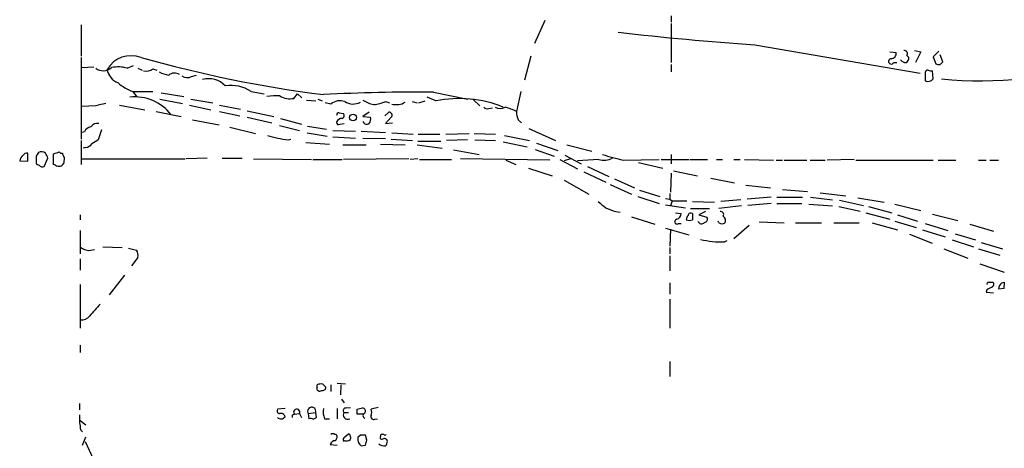
# Model space of a CAD drawing. Extents: x 6 to 1048, y 1822 to 2722.
# Drawn here: x 50 to 182, y 2390 to 2447 of the extents above; entities that cross this region are included whole.
import ezdxf

# ---------------------------------------------------------------- set-up
doc = ezdxf.new("R2010")
doc.units = 0
doc.header["$MEASUREMENT"] = 0
doc.layers.add('MAIN', color=5, linetype='CONTINUOUS')

msp = doc.modelspace()

# ---------------------------------------------------------------- linework, layer by layer
at = {"layer": 'MAIN'}
for p, q in [((137.3293, 2447.6912), (137.3293, 2446.8446)), ((57.912, 2446.5059), (57.912, 2442.2726)), ((120.3113, 2447.0986), (118.9567, 2443.9659)), ((137.3293, 2446.6752), (137.3293, 2441.4259)), ((148.59, 2443.7966), (170.8573, 2439.9866)), ((118.4487, 2442.2726), (117.602, 2439.0552)), ((166.7933, 2442.8652), (167.64, 2442.7806)), ((169.0793, 2442.3572), (169.3333, 2442.1032)), ((170.0953, 2443.0346), (170.942, 2442.8652)), ((170.942, 2442.8652), (170.2647, 2441.4259)), ((173.3973, 2442.9499), (172.6353, 2442.1879)), ((173.9053, 2441.5106), (173.5667, 2442.4419)), ((57.912, 2442.1032), (57.912, 2431.0966)), ((64.0927, 2440.6639), (64.9393, 2441.0026)), ((137.3293, 2441.1719), (137.3293, 2440.1559)), ((167.3013, 2441.4259), (167.7247, 2441.4259)), ((172.6353, 2442.1879), (172.974, 2441.2566)), ((173.5667, 2441.1719), (173.9053, 2441.5106)), ((57.9967, 2440.7486), (59.6053, 2440.8332)), ((65.532, 2440.6639), (66.1247, 2440.4099)), ((67.564, 2440.5792), (68.072, 2440.4099)), ((72.7287, 2439.5632), (73.406, 2439.7326)), ((171.5347, 2440.0712), (171.5347, 2438.9706)), ((172.6353, 2439.2246), (172.5507, 2440.3252)), ((64.8547, 2437.5312), (67.564, 2437.5312)), ((64.8547, 2437.5312), (65.3627, 2436.8539)), ((68.6647, 2437.3619), (71.7127, 2436.8539)), ((80.772, 2437.5312), (82.55, 2437.1926)), ((86.5293, 2436.5999), (87.0373, 2437.1926)), ((87.0373, 2437.1926), (87.63, 2436.6846)), ((105.3253, 2437.4466), (109.982, 2436.5152)), ((117.094, 2437.5312), (116.5013, 2434.8219)), ((63.0767, 2435.6686), (66.4633, 2435.0759)), ((68.4953, 2436.5152), (71.5433, 2435.9226)), ((72.4747, 2435.6686), (75.3533, 2435.0759)), ((72.644, 2436.5152), (75.6073, 2436.0072)), ((76.5387, 2435.6686), (79.3327, 2435.1606)), ((88.2227, 2436.3459), (89.4927, 2436.2612)), ((89.7467, 2436.5152), (90.3393, 2436.2612)), ((91.5247, 2435.8379), (90.7627, 2436.0072)), ((98.8907, 2436.1766), (99.3987, 2436.0072)), ((102.4467, 2436.1766), (103.124, 2436.0072)), ((103.378, 2436.0072), (104.2247, 2436.2612)), ((105.664, 2436.2612), (104.4787, 2436.7692)), ((110.6593, 2436.4306), (111.5907, 2435.5839)), ((59.8593, 2435.5839), (57.9967, 2435.4992)), ((67.9873, 2434.8219), (71.374, 2434.1446)), ((76.5387, 2434.8219), (79.248, 2434.2292)), ((80.264, 2434.9066), (83.82, 2434.1446)), ((92.6253, 2434.6526), (93.218, 2434.5679)), ((96.6893, 2434.7372), (95.8427, 2434.1446)), ((98.806, 2434.2292), (99.314, 2434.7372)), ((112.776, 2435.2452), (113.284, 2435.3299)), ((72.898, 2433.7212), (76.454, 2433.0439)), ((80.264, 2434.0599), (83.566, 2433.2979)), ((84.7513, 2433.8906), (87.5453, 2433.1286)), ((92.71, 2433.1286), (93.3027, 2433.2132)), ((95.8427, 2434.1446), (96.8587, 2434.0599)), ((99.6527, 2434.0599), (98.8907, 2433.2132)), ((98.8907, 2433.2132), (99.822, 2433.2979)), ((116.7553, 2433.7212), (117.1787, 2433.2979)), ((58.3353, 2432.1126), (57.9967, 2432.0279)), ((60.6213, 2432.3666), (60.198, 2431.0119)), ((77.8933, 2432.7052), (81.3647, 2431.8586)), ((84.582, 2432.9592), (87.2913, 2432.2819)), ((88.3073, 2431.9432), (91.0167, 2431.5199)), ((88.392, 2432.8746), (90.932, 2432.4512)), ((91.7787, 2432.2819), (94.8267, 2432.1972)), ((95.5887, 2432.1972), (98.8907, 2432.0279)), ((99.7373, 2431.9432), (102.616, 2431.7739)), ((103.2933, 2431.7739), (106.172, 2431.7739)), ((107.0187, 2431.7739), (110.1513, 2431.8586)), ((110.8287, 2431.8586), (113.7073, 2431.7739)), ((118.1947, 2432.5359), (121.7507, 2430.9272)), ((57.912, 2430.9272), (57.912, 2427.7099)), ((85.7673, 2431.0119), (86.106, 2431.0966)), ((88.138, 2430.6732), (91.3553, 2430.4192)), ((91.7787, 2431.4352), (94.8267, 2431.2659)), ((95.8427, 2431.2659), (98.8907, 2431.1812)), ((98.2133, 2430.4192), (101.5153, 2430.3346)), ((99.6527, 2431.0966), (102.5313, 2430.9272)), ((103.2087, 2430.8426), (106.3413, 2430.8426)), ((109.8973, 2431.0119), (107.1033, 2430.9272)), ((110.9133, 2431.0119), (113.7073, 2430.9272)), ((114.7233, 2430.7579), (117.9407, 2430.0806)), ((114.8927, 2431.6046), (118.2793, 2430.9272)), ((119.2107, 2430.5886), (122.0893, 2429.5726)), ((50.7153, 2428.1332), (50.7153, 2429.2339)), ((54.1867, 2427.7099), (54.1867, 2429.1492)), ((58.5047, 2429.9959), (58.166, 2429.9112)), ((93.1333, 2430.3346), (96.266, 2430.3346)), ((103.124, 2430.3346), (106.5107, 2429.9112)), ((108.0347, 2429.6572), (111.506, 2429.0646)), ((119.0413, 2429.7419), (121.5813, 2428.8106)), ((123.2747, 2430.3346), (126.6613, 2429.4879)), ((137.3293, 2429.0646), (137.3293, 2427.7946)), ((49.6147, 2428.2179), (50.7153, 2428.1332)), ((51.816, 2428.8106), (51.816, 2427.8792)), ((52.9167, 2427.4559), (53.4247, 2428.5566)), ((54.4407, 2427.6252), (54.1867, 2427.7099)), ((55.626, 2428.6412), (55.5413, 2427.8792)), ((57.912, 2428.4719), (71.882, 2428.4719)), ((74.8453, 2428.5566), (72.0513, 2428.4719)), ((76.8773, 2428.5566), (79.5867, 2428.5566)), ((81.1107, 2428.4719), (88.9, 2428.3872)), ((89.0693, 2428.3872), (93.0487, 2428.3872)), ((102.0233, 2428.4719), (93.218, 2428.3872)), ((103.2087, 2428.4719), (102.1927, 2428.3872)), ((103.4627, 2428.3872), (107.7807, 2428.3872)), ((120.9887, 2428.3026), (108.966, 2428.4719)), ((115.062, 2428.3026), (116.4167, 2427.7099)), ((122.3433, 2428.3872), (124.714, 2427.1172)), ((123.7827, 2428.4719), (122.936, 2428.2179)), ((123.0207, 2428.9799), (125.222, 2427.7946)), ((127.5927, 2428.3872), (124.714, 2428.2179)), ((130.8947, 2428.3026), (135.7207, 2428.3872)), ((132.9267, 2427.9639), (136.2287, 2427.2019)), ((135.9747, 2428.3872), (139.7, 2428.3872)), ((139.8693, 2428.3872), (142.24, 2428.3872)), ((143.4253, 2428.3872), (144.272, 2428.3872)), ((145.796, 2428.3872), (146.6427, 2428.3872)), ((147.2353, 2428.3872), (151.13, 2428.3026)), ((151.4687, 2428.3026), (152.3153, 2428.3026)), ((152.5693, 2428.3026), (155.6173, 2428.3026)), ((156.0407, 2428.3026), (158.0727, 2428.3026)), ((161.9673, 2428.3872), (158.3267, 2428.3026)), ((162.2213, 2428.3026), (172.6353, 2428.3026)), ((173.3127, 2428.3026), (175.6833, 2428.3026)), ((178.7313, 2428.3026), (179.7473, 2428.3026)), ((180.2553, 2428.3026), (181.4407, 2428.3026)), ((118.11, 2427.2019), (121.3273, 2426.1859)), ((125.5607, 2426.6939), (128.524, 2425.3392)), ((126.0687, 2427.4559), (128.9473, 2426.1012)), ((137.3293, 2426.5246), (137.2447, 2423.9846)), ((137.668, 2426.8632), (140.8853, 2426.1859)), ((122.936, 2425.5932), (126.238, 2423.7306)), ((129.7093, 2425.7626), (132.4187, 2424.5772)), ((142.6633, 2425.8472), (145.8807, 2425.2546)), ((129.1167, 2425.0006), (131.9953, 2423.7306)), ((133.096, 2424.2386), (135.8053, 2423.3919)), ((137.16, 2423.8152), (137.16, 2423.0532)), ((147.4047, 2424.9159), (150.7067, 2424.5772)), ((152.3153, 2424.3232), (155.702, 2424.0692)), ((157.3953, 2423.8999), (160.8667, 2423.4766)), ((132.842, 2423.3919), (135.7207, 2422.4606)), ((136.5673, 2423.1379), (137.16, 2423.0532)), ((137.16, 2423.0532), (137.4987, 2422.7992)), ((137.4987, 2422.7992), (137.2447, 2422.1219)), ((137.4987, 2422.7992), (139.446, 2422.7992)), ((140.208, 2422.7146), (143.1713, 2422.6299)), ((146.7273, 2422.9686), (144.018, 2422.7146)), ((150.7913, 2423.3072), (147.574, 2423.0532)), ((150.7913, 2422.4606), (147.6587, 2422.2066)), ((151.5533, 2423.3072), (155.0247, 2423.3072)), ((151.5533, 2422.4606), (154.94, 2422.4606)), ((156.1253, 2423.3072), (159.0887, 2422.9686)), ((160.02, 2422.8839), (163.2373, 2422.2066)), ((162.4753, 2423.2226), (166.0313, 2422.6299)), ((129.8787, 2421.3599), (130.4713, 2421.2752)), ((136.5673, 2422.2912), (139.2767, 2421.8679)), ((137.922, 2421.1906), (138.684, 2421.1059)), ((139.954, 2421.7832), (142.494, 2421.7832)), ((141.986, 2421.3599), (141.0547, 2420.9366)), ((146.812, 2422.1219), (143.764, 2421.7832)), ((155.8713, 2422.3759), (159.0887, 2422.1219)), ((159.9353, 2422.0372), (162.814, 2421.4446)), ((163.576, 2421.1906), (166.7933, 2420.3439)), ((163.9147, 2422.0372), (167.0473, 2421.1906)), ((167.4707, 2422.3759), (170.942, 2421.5292)), ((57.7427, 2420.9366), (57.7427, 2420.2592)), ((131.9953, 2420.6826), (135.128, 2419.6666)), ((138.3453, 2419.7512), (138.684, 2419.7512)), ((141.0547, 2420.9366), (142.1553, 2420.5979)), ((143.764, 2419.8359), (143.6793, 2420.0899)), ((149.1827, 2420.0052), (152.5693, 2419.8359)), ((154.0933, 2419.8359), (157.5647, 2419.8359)), ((159.258, 2419.8359), (162.6447, 2419.8359)), ((164.4227, 2419.8359), (167.8093, 2418.9046)), ((167.4707, 2420.0899), (170.3493, 2419.2432)), ((167.8093, 2420.9366), (170.5187, 2420.0899)), ((171.5347, 2419.7512), (174.5827, 2418.8199)), ((172.5507, 2421.0212), (175.9373, 2420.1746)), ((57.7427, 2418.8199), (57.7427, 2415.6872)), ((136.5673, 2419.1586), (139.7, 2418.2272)), ((137.2447, 2418.9892), (137.16, 2416.7032)), ((147.828, 2419.4972), (145.796, 2417.7192)), ((171.196, 2418.9046), (174.244, 2417.9732)), ((177.546, 2419.6666), (180.7633, 2418.7352)), ((144.526, 2417.2959), (144.8647, 2417.4652)), ((169.418, 2418.3119), (172.466, 2417.1266)), ((175.1753, 2417.5499), (178.054, 2416.6186)), ((175.5987, 2418.3966), (178.308, 2417.5499)), ((179.07, 2417.2112), (181.9487, 2416.3646)), ((58.928, 2416.1106), (59.69, 2416.2799)), ((60.7907, 2416.6186), (63.4153, 2416.5339)), ((64.262, 2416.4492), (65.3627, 2416.1952)), ((137.16, 2416.5339), (137.16, 2415.6872)), ((174.0747, 2416.3646), (177.292, 2415.0946)), ((178.7313, 2416.3646), (181.61, 2415.5179)), ((57.7427, 2415.0099), (57.7427, 2413.4859)), ((65.532, 2415.1792), (64.6853, 2414.0786)), ((137.16, 2415.4332), (137.16, 2413.4012)), ((178.9007, 2414.3326), (182.2027, 2413.2319)), ((61.722, 2410.1839), (63.754, 2412.8086)), ((137.16, 2411.7926), (137.16, 2410.2686)), ((180.0013, 2411.8772), (180.6787, 2411.8772)), ((181.864, 2411.7926), (182.2027, 2411.8772)), ((182.2027, 2411.8772), (182.118, 2411.0306)), ((57.7427, 2411.5386), (57.7427, 2405.6966)), ((179.832, 2410.8612), (179.7473, 2410.5226)), ((179.7473, 2410.5226), (180.7633, 2410.4379)), ((182.2027, 2411.0306), (181.4407, 2410.9459)), ((137.16, 2409.5912), (137.16, 2405.6966)), ((57.7427, 2403.4106), (57.7427, 2402.3946)), ((137.16, 2401.2092), (137.16, 2399.1772)), ((89.662, 2397.7379), (89.662, 2398.0766)), ((90.424, 2398.1612), (90.8473, 2397.7379)), ((91.5247, 2398.0766), (91.5247, 2397.1452)), ((93.472, 2398.1612), (92.3713, 2398.2459)), ((92.8793, 2398.0766), (92.7947, 2396.7219)), ((92.964, 2396.1292), (93.3027, 2395.6212)), ((57.658, 2395.5366), (57.658, 2394.6899)), ((85.344, 2394.8592), (84.328, 2394.7746)), ((92.3713, 2394.8592), (92.3713, 2393.5046)), ((93.5567, 2394.9439), (94.1493, 2395.0286)), ((95.0807, 2394.7746), (95.758, 2394.9439)), ((97.8747, 2395.0286), (96.9433, 2394.7746)), ((57.7427, 2393.2506), (58.5047, 2392.6579)), ((86.36, 2394.0126), (86.614, 2394.0972)), ((86.614, 2394.0972), (87.2913, 2394.1819)), ((87.2913, 2394.1819), (87.5453, 2393.6739)), ((88.4767, 2394.1819), (89.4927, 2394.3512)), ((88.4767, 2394.1819), (88.5613, 2393.5046)), ((89.154, 2393.4199), (89.5773, 2393.6739)), ((89.5773, 2393.6739), (89.4927, 2394.3512)), ((90.678, 2393.5046), (91.3553, 2393.5046)), ((93.3027, 2394.3512), (93.8953, 2394.3512)), ((95.8427, 2394.0972), (95.0807, 2394.0972)), ((97.4513, 2393.4199), (97.79, 2393.5046)), ((57.8273, 2391.9806), (58.0813, 2391.7266)), ((58.0813, 2389.9486), (58.5047, 2391.0492)), ((93.3873, 2391.0492), (93.8953, 2391.4726)), ((95.504, 2391.3032), (95.1653, 2390.9646)), ((96.3507, 2390.6259), (96.1813, 2391.3032)), ((98.2133, 2391.3032), (98.2133, 2391.1339)), ((58.42, 2390.4566), (59.5207, 2388.0859)), ((91.44, 2390.0332), (92.3713, 2389.9486)), ((95.5887, 2389.8639), (96.1813, 2389.9486))]:
    msp.add_line(p, q, dxfattribs=at)
msp.add_circle((94.5077, 2434.0247), 0.459, dxfattribs=at)
for centre, radius, start, end in [((179.0602, 2874.9255), 432.2043, 263.51121, 265.957321), ((64.642, 2438.5342), 3.8029, 69.797686, 148.969322), ((166.9133, 2442.6677), 0.7354, 273.851386, 8.830866), ((168.7297, 2442.6097), 0.4312, 324.16115, 99.840197), ((112.049, 2605.8265), 170.0881, 254.276276, 262.724409), ((166.9761, 2441.576), 0.3582, 92.144188, 335.223742), ((168.9677, 2442.3917), 0.9662, 220.470721, 271.601349), ((168.6558, 2442.0186), 0.6828, 299.760495, 7.11773), ((173.3972, 2442.1022), 0.9456, 243.413271, 280.325982), ((179.0538, 2492.6416), 53.681, 264.31479, 288.025295), ((60.8667, 2441.9798), 1.6572, 232.563788, 312.018564), ((63.6939, 2440.8935), 2.3448, 189.794945, 248.188608), ((62.8553, 2436.2313), 4.6021, 74.402448, 101.014981), ((66.675, 2441.7222), 1.448, 254.744881, 307.874984), ((70.3583, 2443.8825), 4.2048, 242.40748, 260.72652), ((70.4619, 2438.7281), 1.2725, 58.857093, 127.872219), ((72.1494, 2440.4414), 1.052, 228.962144, 303.41063), ((171.9639, 2439.9686), 0.4413, 90.765975, 166.555777), ((172.3815, 2441.2574), 0.9474, 243.448472, 280.287538), ((66.8173, 2443.2299), 6.0272, 228.488826, 250.996582), ((75.0571, 2436.1259), 3.1195, 44.008993, 104.943248), ((78.0027, 2433.2034), 5.138, 57.385378, 97.852856), ((171.9349, 2439.7479), 0.8743, 242.757912, 323.234956), ((103.933, 2174.103), 263.3473, 89.69708, 92.921956), ((145.216, 2097.0609), 349.1183, 103.922655, 104.151826), ((65.0904, 2430.5516), 6.2524, 37.971991, 96.051072), ((84.2432, 2427.124), 9.8237, 87.52922, 97.925216), ((86.0214, 2439.0976), 2.5488, 237.893109, 281.494211), ((92.7537, 2434.3701), 1.9144, 70.672524, 129.939692), ((94.515, 2437.8663), 2.0314, 236.280989, 299.13405), ((98.6367, 2441.087), 5.5031, 239.488529, 255.749118), ((96.3932, 2442.3979), 6.7039, 277.618703, 291.872669), ((100.3421, 2437.9543), 2.2011, 254.051744, 302.208461), ((108.7895, 2420.812), 15.7622, 67.885521, 101.43704), ((92.583, 2434.3563), 0.2993, 81.875312, 188.143638), ((92.9076, 2434.2857), 0.4195, 289.652905, 42.275526), ((99.3624, 2434.3381), 0.402, 316.219304, 96.914657), ((112.5644, 2435.8381), 0.6295, 222.282873, 289.640967), ((114.3, 2436.6839), 1.4387, 241.915566, 298.084434), ((113.399, 2429.1007), 6.5082, 61.531397, 75.965251), ((119.6567, 2434.9704), 3.1589, 182.694476, 203.294332), ((60.0771, 2432.105), 1.1271, 79.48964, 142.578016), ((92.5406, 2433.3261), 0.2601, 167.454468, 310.620402), ((92.97, 2433.1832), 0.7118, 83.651808, 163.731746), ((96.3727, 2433.6959), 0.5773, 203.340653, 303.260626), ((95.9269, 2433.806), 0.9658, 322.133342, 15.242111), ((59.4927, 2431.5336), 1.2941, 103.891284, 153.423069), ((58.42, 2431.0965), 1.1039, 274.400696, 327.530798), ((186.7856, 2219.0647), 246.8725, 120.848186, 121.077349), ((88.5772, 2451.1394), 20.3227, 253.993533, 262.052587), ((50.6307, 2428.5566), 0.6826, 82.88019, 150.261365), ((178.9737, 2344.3974), 152.6259, 146.192738, 146.421942), ((52.5592, 2428.6036), 0.8215, 50.111376, 119.498328), ((-116.0795, 2344.2153), 189.3281, 26.453857, 26.683026), ((-8.9272, 2619.7612), 200.7892, 288.320321, 288.549522), ((55.245, 2429.5303), 0.3224, 203.217258, 293.193924), ((56.3295, 2429.2935), 0.9594, 183.561805, 222.837328), ((134.792, 2448.0959), 20.1733, 250.628607, 258.860957), ((50.6161, 2428.0629), 1.0134, 124.78312, 171.201392), ((52.282, 2428.1761), 0.5525, 212.502209, 265.567893), ((54.8966, 2428.161), 0.7036, 229.606298, 336.38974), ((128.3086, 2430.8407), 2.5558, 253.733429, 296.65829), ((52.6627, 2427.8794), 0.4938, 210.979674, 300.953808), ((339.7011, 2676.3033), 330.6556, 230.078726, 230.307898), ((256.2095, 2760.3104), 361.7277, 249.329821, 249.558989), ((137.9431, 2421.0707), 0.7417, 281.525044, 2.720065), ((139.9963, 2420.7813), 0.3875, 56.88812, 169.502061), ((351.9078, 2420.6825), 211.7002, 179.885408, 180.114564), ((144.0264, 2420.9789), 0.3922, 327.34287, 103.731538), ((138.1525, 2420.0193), 0.3303, 100.677194, 305.721221), ((140.3182, 2420.1999), 0.9587, 137.151439, 176.453861), ((139.7847, 2421.2335), 1.0623, 246.511757, 293.483297), ((141.4331, 2420.2041), 0.477, 193.852697, 323.533706), ((141.8167, 2420.3439), 0.4233, 270, 36.875312), ((144.1874, 2420.683), 0.947, 243.443066, 296.551522), ((143.8628, 2420.1322), 0.8045, 338.38772, 52.124392), ((143.9965, 2427.716), 10.4335, 255.071625, 272.908997), ((59.5066, 2419.2578), 3.1999, 238.345929, 259.582729), ((63.9238, 2415.4333), 1.6282, 351.021336, 27.901296), ((95.2767, 2454.0279), 94.6305, 333.32033, 333.54954), ((180.3681, 2411.595), 0.4197, 289.665766, 42.257158), ((182.5991, 2410.8959), 1.1595, 129.34434, 177.528477), ((264.8606, 2241.6757), 189.3505, 116.45387, 116.683012), ((80.9331, 2389.1413), 28.4681, 136.008351, 140.353837), ((57.93, 2408.1946), 1.4012, 265.796682, 320.598098), ((90.0007, 2397.5855), 0.3714, 155.774365, 313.155907), ((90.2122, 2396.5948), 1.5806, 82.299482, 110.370222), ((90.3864, 2397.7567), 0.4613, 253.411395, 357.664214), ((84.6526, 2394.5629), 0.3875, 146.88812, 259.502061), ((86.9225, 2394.381), 0.4192, 331.637209, 222.612044), ((88.9477, 2394.4885), 0.562, 345.859911, 213.062333), ((92.964, 2394.4782), 2.4847, 171.179503, 203.068998), ((93.5104, 2394.6129), 0.3341, 82.037181, 231.562485), ((-74.2692, 2394.4359), 169.3502, 359.885409, 0.114591), ((95.7579, 2394.5205), 0.4234, 323.151755, 89.986468), ((95.9276, 2394.3513), 1.1004, 337.370923, 22.624271), ((66.083, 2393.6915), 8.4311, 177.817356, 191.708163), ((84.8014, 2394.1318), 0.6586, 224.046491, 325.479827), ((84.7937, 2393.6655), 0.5581, 9.602401, 112.291349), ((1.66, 2393.8433), 84.7002, 359.885409, 0.114524), ((88.7305, 2392.5724), 0.9474, 63.448472, 100.287538), ((93.7762, 2394.0112), 0.5829, 144.319497, 299.66077), ((96.1813, 2393.9279), 0.3491, 104.024302, 255.975698), ((97.3032, 2393.7798), 0.3892, 157.632677, 292.367323), ((91.7787, 2391.0494), 0.4232, 53.116564, 126.883436), ((92.075, 2391.0915), 0.2994, 8.143638, 98.121983), ((91.4152, 2391.1929), 0.9579, 317.132054, 356.468811), ((93.5989, 2390.6683), 0.4358, 119.053327, 209.06482), ((93.6225, 2391.3409), 0.8215, 240.501672, 309.888624), ((93.6412, 2390.9646), 0.568, 333.43946, 63.425927), ((96.1473, 2390.7106), 1.0143, 165.497947, 236.585654), ((95.8426, 2221.9533), 169.3502, 89.885409, 90.114558), ((-73.0824, 2432.6431), 174.5652, 345.843211, 346.072362), ((98.3826, 2390.9645), 0.2395, 134.983084, 315.016916), ((98.5097, 2390.9219), 0.483, 74.755285, 127.859376), ((98.7214, 2390.4037), 0.4266, 7.12335, 113.397882), ((98.806, 2391.5148), 0.2116, 216.85365, 323.14635), ((92.1258, 2389.8244), 0.7169, 90.679396, 163.066503), ((98.6893, 2390.96), 1.1144, 229.078624, 280.41153), ((98.1878, 2390.5159), 0.9587, 317.151439, 356.453861)]:
    msp.add_arc(centre, radius, start, end, dxfattribs=at)

doc.saveas('drawing.dxf')
